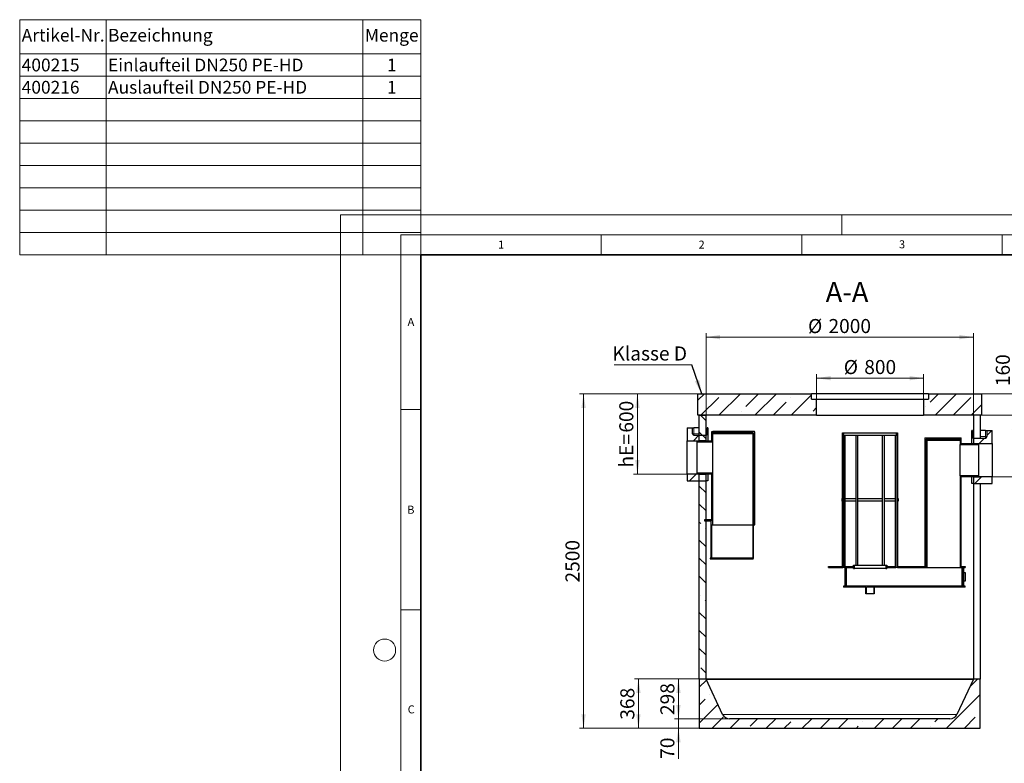
# Model space of a CAD drawing. Units: millimetres. Extents: x -80 to 420, y 0 to 346.
# Drawn here: x -80 to 166, y 160 to 346 of the extents above; entities that cross this region are included whole.
import ezdxf

# ---------------------------------------------------------------- set-up
doc = ezdxf.new("R2010")
doc.units = ezdxf.units.MM
doc.styles.add('SLDTEXTSTYLE0', font='TXT', dxfattribs={"width": 0.605})
doc.dimstyles.new('SLDDIMSTYLE3', dxfattribs={"dimtxt": 0.18, "dimasz": 3.5, "dimexe": 0, "dimexo": 0.0625, "dimgap": 0, "dimtad": 0, "dimtih": 1, "dimtoh": 1, "dimdec": 0, "dimrnd": 1e-09, "dimzin": 0, "dimdsep": 46, "dimtxsty": 'Standard', "dimsah": 1, "dimcen": 0.09, "dimadec": 0, "dimazin": 0, "dimtfac": 3.5, "dimtdec": 0, "dimtofl": 0, "dimtmove": 0, "dimatfit": 3, "dimfxl": 1, "dimfrac": 2, "dimtolj": 1, "dimtzin": 0, "dimarcsym": 0})
doc.dimstyles.new('SLDDIMSTYLE4', dxfattribs={"dimtxt": 3.5, "dimasz": 3.5, "dimexe": 0, "dimexo": 0.0625, "dimgap": 0.875, "dimtad": 1, "dimlfac": 30, "dimrnd": 1e-09, "dimzin": 12, "dimdsep": 46, "dimtxsty": 'SLDTEXTSTYLE0', "dimsah": 1, "dimcen": 0.09, "dimadec": 0, "dimazin": 3, "dimtfac": 1, "dimtdec": 3, "dimtofl": 0, "dimtmove": 0, "dimatfit": 3, "dimfxl": 1, "dimfrac": 2, "dimtolj": 1, "dimtzin": 12, "dimarcsym": 0})
doc.dimstyles.new('SLDDIMSTYLE5', dxfattribs={"dimtxt": 3.5, "dimasz": 3.5, "dimexe": 0, "dimexo": 0.0625, "dimgap": 0.875, "dimtad": 1, "dimlfac": 30, "dimrnd": 1e-09, "dimzin": 12, "dimdsep": 46, "dimtxsty": 'SLDTEXTSTYLE0', "dimsah": 1, "dimcen": 0.09, "dimadec": 0, "dimazin": 3, "dimtfac": 1, "dimtdec": 3, "dimtmove": 0, "dimatfit": 0, "dimfxl": 1, "dimfrac": 2, "dimtolj": 1, "dimtzin": 12, "dimarcsym": 0})

# ---------------------------------------------------------------- blocks, each defined once
blk = doc.blocks.new('SW_TABLEANNOTATION_0')
at = {"color": 0, "linetype": 'Continuous', "lineweight": 18}
for p, q in [((0, 0), (0, -8.51)), ((0, 0), (21.52, 0)), ((0, 0), (0, -58.62)), ((99.99, 0), (0, 0)), ((21.52, 0), (21.52, -8.51)), ((21.52, 0), (85.53, 0)), ((85.53, 0), (85.53, -8.51)), ((85.53, 0), (99.99, 0)), ((99.99, 0), (99.99, -8.51)), ((99.99, -58.62), (99.99, 0)), ((0, -8.51), (0, -14.04)), ((0, -8.51), (21.52, -8.51)), ((21.52, -8.51), (21.52, -14.04)), ((21.52, -8.51), (85.53, -8.51)), ((85.53, -8.51), (85.53, -14.04)), ((85.53, -8.51), (99.99, -8.51)), ((99.99, -8.51), (99.99, -14.04)), ((0, -14.04), (0, -19.61)), ((0, -14.04), (21.52, -14.04)), ((21.52, -14.04), (21.52, -19.61)), ((21.52, -14.04), (85.53, -14.04)), ((85.53, -14.04), (85.53, -19.61)), ((85.53, -14.04), (99.99, -14.04)), ((99.99, -14.04), (99.99, -19.61)), ((0, -19.61), (0, -25.18)), ((0, -19.61), (21.52, -19.61)), ((21.52, -19.61), (21.52, -25.18)), ((21.52, -19.61), (85.53, -19.61)), ((85.53, -19.61), (85.53, -25.18)), ((85.53, -19.61), (99.99, -19.61)), ((99.99, -19.61), (99.99, -25.18)), ((0, -25.18), (0, -30.75)), ((0, -25.18), (21.52, -25.18)), ((21.52, -25.18), (21.52, -30.75)), ((21.52, -25.18), (85.53, -25.18)), ((85.53, -25.18), (85.53, -30.75)), ((85.53, -25.18), (99.99, -25.18)), ((99.99, -25.18), (99.99, -30.75)), ((0, -30.75), (0, -36.33)), ((0, -30.75), (21.52, -30.75)), ((21.52, -30.75), (21.52, -36.33)), ((21.52, -30.75), (85.53, -30.75)), ((85.53, -30.75), (85.53, -36.33)), ((85.53, -30.75), (99.99, -30.75)), ((99.99, -30.75), (99.99, -36.33)), ((0, -36.33), (0, -41.9)), ((0, -36.33), (21.52, -36.33)), ((21.52, -36.33), (21.52, -41.9)), ((21.52, -36.33), (85.53, -36.33)), ((85.53, -36.33), (85.53, -41.9)), ((85.53, -36.33), (99.99, -36.33)), ((99.99, -36.33), (99.99, -41.9)), ((0, -41.9), (0, -47.47)), ((0, -41.9), (21.52, -41.9)), ((21.52, -41.9), (21.52, -47.47)), ((21.52, -41.9), (85.53, -41.9)), ((85.53, -41.9), (85.53, -47.47)), ((85.53, -41.9), (99.99, -41.9)), ((99.99, -41.9), (99.99, -47.47)), ((0, -47.47), (0, -53.04)), ((0, -47.47), (21.52, -47.47)), ((21.52, -47.47), (21.52, -53.04)), ((21.52, -47.47), (85.53, -47.47)), ((85.53, -47.47), (85.53, -53.04)), ((85.53, -47.47), (99.99, -47.47)), ((99.99, -47.47), (99.99, -53.04)), ((0, -53.04), (0, -58.62)), ((0, -53.04), (21.52, -53.04)), ((21.52, -53.04), (21.52, -58.62)), ((21.52, -53.04), (85.53, -53.04)), ((85.53, -53.04), (85.53, -58.62)), ((85.53, -53.04), (99.99, -53.04)), ((99.99, -53.04), (99.99, -58.62)), ((0, -58.62), (21.52, -58.62)), ((0, -58.62), (99.99, -58.62)), ((21.52, -58.62), (85.53, -58.62)), ((85.53, -58.62), (99.99, -58.62))]:
    blk.add_line(p, q, dxfattribs=at)
at = {"color": 0, "linetype": 'Continuous', "lineweight": 18, "attachment_point": 1, "style": 'SLDTEXTSTYLE0'}
for s, insert, char_height in [('Artikel-Nr.', (0.5, -2.28), 3.175), ('Bezeichnung', (22.02, -2.28), 3.175), ('Menge', (86.06, -2.28), 3.175), ('400215', (0.5, -9.7), 3.175), ('Einlaufteil DN250 PE-HD', (22.02, -9.7), 3.175), ('1', (91.58, -9.7), 3.17), ('400216', (0.5, -15.25), 3.175), ('Auslaufteil DN250 PE-HD', (22.02, -15.25), 3.175), ('1', (91.58, -15.25), 3.17)]:
    blk.add_mtext(s, dxfattribs=dict(at, insert=insert, char_height=char_height))
blk = doc.blocks.new('_D_10')
at = {"color": 7, "linetype": 'Continuous', "lineweight": 18}
for p, q in [((91.13, 247.13), (91.13, 267.5)), ((91.13, 266.5), (157.8, 266.5)), ((157.8, 247.13), (157.8, 267.5))]:
    blk.add_line(p, q, dxfattribs=at)
for points in [[(91.13, 266.5), (94.63, 265.96), (94.63, 267.04)], [(157.8, 266.5), (154.3, 267.04), (154.3, 265.96)]]:
    blk.add_solid(points, dxfattribs=at)
at = {"color": 7, "linetype": 'Continuous', "lineweight": 18, "char_height": 3.5, "attachment_point": 1, "style": 'SLDTEXTSTYLE0'}
for s, insert in [('%%c', (116.57, 271.01)), ('2000', (121.67, 271.02))]:
    blk.add_mtext(s, dxfattribs=dict(at, insert=insert))
blk = doc.blocks.new('_D_11')
at = {"color": 7, "linetype": 'Continuous', "lineweight": 18}
for p, q in [((118.71, 251.13), (118.71, 257.27)), ((118.71, 256.27), (145.38, 256.27)), ((145.38, 251.13), (145.38, 257.27))]:
    blk.add_line(p, q, dxfattribs=at)
for points in [[(118.71, 256.27), (122.21, 255.74), (122.21, 256.81)], [(145.38, 256.27), (141.88, 256.81), (141.88, 255.74)]]:
    blk.add_solid(points, dxfattribs=at)
at = {"color": 7, "linetype": 'Continuous', "lineweight": 18, "char_height": 3.5, "attachment_point": 1, "style": 'SLDTEXTSTYLE0'}
for s, insert in [('%%c', (125.48, 260.79)), ('800', (130.59, 260.8))]:
    blk.add_mtext(s, dxfattribs=dict(at, insert=insert))
blk = doc.blocks.new('_D_12')
at = {"color": 7, "linetype": 'Continuous', "lineweight": 18}
for p, q in [((89.03, 252.36), (59.6, 252.36)), ((60.6, 169.03), (60.6, 252.36)), ((89.37, 169.03), (59.6, 169.03))]:
    blk.add_line(p, q, dxfattribs=at)
for points in [[(60.6, 252.36), (60.06, 248.86), (61.14, 248.86)], [(60.6, 169.03), (61.14, 172.53), (60.06, 172.53)]]:
    blk.add_solid(points, dxfattribs=at)
at = {"color": 7, "linetype": 'Continuous', "lineweight": 18, "insert": (56.09, 205.35), "char_height": 3.5, "attachment_point": 1, "rotation": 90, "style": 'SLDTEXTSTYLE0'}
blk.add_mtext('2500', dxfattribs=at)
blk = doc.blocks.new('_D_13')
at = {"color": 7, "linetype": 'Continuous', "lineweight": 18}
for p, q in [((89.03, 252.36), (73.02, 252.36)), ((74.02, 252.36), (74.02, 232.36)), ((86.37, 232.36), (73.02, 232.36))]:
    blk.add_line(p, q, dxfattribs=at)
for points in [[(74.02, 252.36), (73.48, 248.86), (74.56, 248.86)], [(74.02, 232.36), (74.56, 235.86), (73.48, 235.86)]]:
    blk.add_solid(points, dxfattribs=at)
at = {"color": 7, "linetype": 'Continuous', "lineweight": 18, "char_height": 3.5, "attachment_point": 1, "rotation": 90, "style": 'SLDTEXTSTYLE0'}
for s, insert in [('600', (69.51, 242.7)), ('hE=', (69.51, 234.01))]:
    blk.add_mtext(s, dxfattribs=dict(at, insert=insert))
blk = doc.blocks.new('_D_14')
at = {"color": 7, "linetype": 'Continuous', "lineweight": 18}
for p, q in [((159.9, 252.36), (177.99, 252.36)), ((176.99, 252.36), (176.99, 231.7)), ((162.57, 231.7), (177.99, 231.7))]:
    blk.add_line(p, q, dxfattribs=at)
for points in [[(176.99, 252.36), (176.45, 248.86), (177.52, 248.86)], [(176.99, 231.7), (177.52, 235.2), (176.45, 235.2)]]:
    blk.add_solid(points, dxfattribs=at)
at = {"color": 7, "linetype": 'Continuous', "lineweight": 18, "char_height": 3.5, "attachment_point": 1, "rotation": 90, "style": 'SLDTEXTSTYLE0'}
for s, insert in [('620', (172.47, 242.37)), ('hA=', (172.47, 233.67))]:
    blk.add_mtext(s, dxfattribs=dict(at, insert=insert))
blk = doc.blocks.new('_D_15')
at = {"color": 7, "linetype": 'Continuous', "lineweight": 18}
for p, q in [((167.9, 252.36), (167.9, 262.3)), ((159.9, 252.36), (168.9, 252.36)), ((167.9, 252.36), (167.9, 247.03)), ((159.9, 247.03), (168.9, 247.03)), ((167.9, 247.03), (167.9, 240.3))]:
    blk.add_line(p, q, dxfattribs=at)
for points in [[(167.9, 252.36), (168.44, 255.86), (167.37, 255.86)], [(167.9, 247.03), (167.37, 243.53), (168.44, 243.53)]]:
    blk.add_solid(points, dxfattribs=at)
at = {"color": 7, "linetype": 'Continuous', "lineweight": 18, "insert": (163.39, 254.28), "char_height": 3.5, "attachment_point": 1, "rotation": 90, "style": 'SLDTEXTSTYLE0'}
blk.add_mtext('160', dxfattribs=at)
blk = doc.blocks.new('_D_16')
at = {"color": 7, "linetype": 'Continuous', "lineweight": 18}
for p, q in [((89.37, 181.3), (73.28, 181.3)), ((74.28, 181.3), (74.28, 169.03)), ((89.37, 169.03), (73.28, 169.03))]:
    blk.add_line(p, q, dxfattribs=at)
for points in [[(74.28, 181.3), (73.74, 177.8), (74.82, 177.8)], [(74.28, 169.03), (74.82, 172.53), (73.74, 172.53)]]:
    blk.add_solid(points, dxfattribs=at)
at = {"color": 7, "linetype": 'Continuous', "lineweight": 18, "insert": (69.77, 171.15), "char_height": 3.5, "attachment_point": 1, "rotation": 90, "style": 'SLDTEXTSTYLE0'}
blk.add_mtext('368', dxfattribs=at)
blk = doc.blocks.new('_D_17')
at = {"color": 7, "linetype": 'Continuous', "lineweight": 18}
for p, q in [((91.03, 181.3), (83.26, 181.3)), ((84.26, 181.3), (84.26, 171.36)), ((96.9, 171.36), (83.26, 171.36))]:
    blk.add_line(p, q, dxfattribs=at)
for points in [[(84.26, 181.3), (83.72, 177.8), (84.8, 177.8)], [(84.26, 171.36), (84.8, 174.86), (83.72, 174.86)]]:
    blk.add_solid(points, dxfattribs=at)
at = {"color": 7, "linetype": 'Continuous', "lineweight": 18, "insert": (79.75, 172.32), "char_height": 3.5, "attachment_point": 1, "rotation": 90, "style": 'SLDTEXTSTYLE0'}
blk.add_mtext('298', dxfattribs=at)
blk = doc.blocks.new('_D_18')
at = {"color": 7, "linetype": 'Continuous', "lineweight": 18}
for p, q in [((84.26, 171.36), (84.26, 178.09)), ((96.9, 171.36), (83.26, 171.36)), ((84.26, 171.36), (84.26, 169.03)), ((89.37, 169.03), (83.26, 169.03)), ((84.26, 169.03), (84.26, 161.41))]:
    blk.add_line(p, q, dxfattribs=at)
for points in [[(84.26, 171.36), (84.8, 174.86), (83.72, 174.86)], [(84.26, 169.03), (83.72, 165.53), (84.8, 165.53)]]:
    blk.add_solid(points, dxfattribs=at)
at = {"color": 7, "linetype": 'Continuous', "lineweight": 18, "insert": (79.75, 161.41), "char_height": 3.5, "attachment_point": 1, "rotation": 90, "style": 'SLDTEXTSTYLE0'}
blk.add_mtext('70', dxfattribs=at)
blk = doc.blocks.new('SW_NOTE_0_11')
at = {"color": 0, "linetype": 'Continuous', "lineweight": 18}
blk.add_line((-19.37, 0), (0, 0), dxfattribs=at)
at = {"color": 0, "linetype": 'Continuous', "lineweight": 18, "insert": (-19.77, 4.6), "char_height": 3.5, "attachment_point": 1, "style": 'SLDTEXTSTYLE0'}
blk.add_mtext('Klasse D', dxfattribs=at)

msp = doc.modelspace()

# ---------------------------------------------------------------- hatches: boundary and pattern name
at = {"linetype": 'Continuous', "lineweight": 18}
h = msp.add_hatch(dxfattribs=at)
h.set_pattern_fill('ANSI35', style=0)
h.paths.add_polyline_path([(89.13309, 252.36333), (89.13309, 247.03), (118.71175, 247.03), (118.71175, 251.03), (117.44509, 251.03), (117.44509, 252.36333)], flags=0)
h = msp.add_hatch(dxfattribs=at)
h.set_pattern_fill('ANSI35', style=0)
h.paths.add_polyline_path([(159.79975, 247.03), (159.79975, 252.36333), (146.64509, 252.36333), (146.64509, 251.03), (145.37842, 251.03), (145.37842, 247.03)], flags=0)
h = msp.add_hatch(dxfattribs=at)
h.set_pattern_fill('ANSI35', angle=90, style=0)
h.paths.add_polyline_path([(89.46642, 247.03), (89.46642, 240.69666), (91.13309, 240.69666), (91.13309, 247.03)], flags=0)
h = msp.add_hatch(dxfattribs=at)
h.set_pattern_fill('ANSI35', style=0)
edge = h.paths.add_edge_path(flags=0)
edge.add_line((87.79975, 243.86333), (86.46642, 243.86333))
edge.add_line((86.46642, 243.86333), (86.46642, 240.69666))
edge.add_line((86.46642, 240.69666), (91.13309, 240.69666))
edge.add_line((91.13309, 240.69666), (91.13309, 242.03))
edge.add_line((91.13309, 242.03), (88.13309, 242.03))
edge.add_arc((88.13309, 242.36333), 0.33333, 180, 270, ccw=False)
edge.add_line((87.79975, 242.36333), (87.79975, 243.86333))
h = msp.add_hatch(dxfattribs=at)
h.set_pattern_fill('ANSI35', style=0)
edge = h.paths.add_edge_path(flags=0)
edge.add_line((162.46642, 243.19666), (161.13309, 243.19666))
edge.add_line((161.13309, 243.19666), (161.13309, 241.69666))
edge.add_arc((160.79975, 241.69666), 0.33333, 270, 360, ccw=False)
edge.add_line((160.79975, 241.36333), (157.79975, 241.36333))
edge.add_line((157.79975, 241.36333), (157.79975, 240.03))
edge.add_line((157.79975, 240.03), (162.46642, 240.03))
edge.add_line((162.46642, 240.03), (162.46642, 243.19666))
h = msp.add_hatch(dxfattribs=at)
h.set_pattern_fill('ANSI31', angle=90, style=0)
edge = h.paths.add_edge_path(flags=0)
edge.add_line((92.62445, 211.38666), (92.62445, 219.72))
edge.add_line((92.62445, 219.72), (92.79112, 219.72))
edge.add_line((92.79112, 219.72), (92.79112, 232.62))
edge.add_line((92.79112, 232.62), (88.95778, 232.62))
edge.add_line((88.95778, 232.62), (88.95778, 232.36333))
edge.add_line((88.95778, 232.36333), (92.62445, 232.36333))
edge.add_line((92.62445, 232.36333), (92.62445, 220.75333))
edge.add_arc((92.39112, 220.75333), 0.23333, 0, 90)
edge.add_line((92.39112, 220.98666), (90.79112, 220.98666))
edge.add_line((90.79112, 220.98666), (90.79112, 220.72))
edge.add_line((90.79112, 220.72), (92.29112, 220.72))
edge.add_arc((92.29112, 220.65333), 0.06667, 0, 90, ccw=False)
edge.add_line((92.35778, 220.65333), (92.35778, 211.38666))
edge.add_line((92.35778, 211.38666), (92.15778, 211.38666))
edge.add_line((92.15778, 211.38666), (92.15778, 211.22))
edge.add_line((92.15778, 211.22), (102.72445, 211.22))
edge.add_arc((102.72445, 211.45333), 0.23333, 270, 360)
edge.add_line((102.95778, 211.45333), (102.95778, 242.45333))
edge.add_arc((102.72445, 242.45333), 0.23333, 0, 90)
edge.add_line((102.72445, 242.68666), (92.79112, 242.68666))
edge.add_line((92.79112, 242.68666), (92.79112, 243.02))
edge.add_line((92.79112, 243.02), (92.62445, 243.02))
edge.add_line((92.62445, 243.02), (92.62445, 240.69666))
edge.add_line((92.62445, 240.69666), (88.95778, 240.69666))
edge.add_line((88.95778, 240.69666), (88.95778, 240.44))
edge.add_line((88.95778, 240.44), (92.79112, 240.44))
edge.add_line((92.79112, 240.44), (92.79112, 242.52))
edge.add_line((92.79112, 242.52), (102.72445, 242.52))
edge.add_arc((102.72445, 242.45333), 0.06667, 0, 90, ccw=False)
edge.add_line((102.79112, 242.45333), (102.79112, 211.45333))
edge.add_arc((102.72445, 211.45333), 0.06667, 270, 360, ccw=False)
edge.add_line((102.72445, 211.38666), (92.62445, 211.38666))
h = msp.add_hatch(dxfattribs=at)
h.set_pattern_fill('ANSI31', angle=90, style=0)
h.paths.add_polyline_path([(125.23815, 242.02), (125.51148, 242.02), (125.51148, 242.68666), (125.17815, 242.68666), (125.17815, 242.02), (125.17815, 209.35333), (121.71148, 209.35333), (121.71148, 209.08666), (125.23815, 209.08666)], flags=0)
h = msp.add_hatch(dxfattribs=at)
h.set_pattern_fill('ANSI31', style=0)
h.paths.add_polyline_path([(125.24481, 209.08666), (125.29481, 209.08666), (125.29481, 242.02), (125.24481, 242.02)], flags=0)
h = msp.add_hatch(dxfattribs=at)
h.set_pattern_fill('ANSI31', angle=90, style=0)
h.paths.add_polyline_path([(125.71148, 242.02), (125.65148, 242.02), (125.65148, 209.08666), (125.81148, 209.08666), (125.81148, 204.42), (125.41148, 204.42), (125.41148, 204.15333), (130.99481, 204.15333), (130.99481, 202.48666), (131.11481, 202.48666), (131.11481, 204.15333), (132.97481, 204.15333), (132.97481, 202.48666), (133.09481, 202.48666), (133.09481, 204.15333), (155.71148, 204.15333), (155.71148, 204.42), (155.31148, 204.42), (155.31148, 209.08666), (155.71148, 209.08666), (155.71148, 209.35333), (154.74481, 209.35333), (154.74481, 231.69666), (158.91148, 231.69666), (159.07815, 231.76333), (159.07815, 231.95333), (154.47815, 231.95333), (154.47815, 209.08666), (155.04481, 209.08666), (155.04481, 204.42), (126.07815, 204.42), (126.07815, 209.08666), (127.87815, 209.08666), (127.87815, 208.85333), (128.13481, 208.85333), (128.13481, 209.68666), (127.87815, 209.68666), (127.87815, 209.35333), (125.71148, 209.35333)], flags=0)
h = msp.add_hatch(dxfattribs=at)
h.set_pattern_fill('ANSI31', style=0)
h.paths.add_polyline_path([(125.64481, 242.02), (125.59481, 242.02), (125.59481, 209.08666), (125.64481, 209.08666)], flags=0)
h = msp.add_hatch(dxfattribs=at)
h.set_pattern_fill('ANSI31', angle=90, style=0)
h.paths.add_polyline_path([(136.21148, 208.85333), (136.21148, 209.08666), (138.43815, 209.08666), (138.43815, 242.02), (138.37815, 242.02), (138.37815, 209.35333), (136.21148, 209.35333), (136.21148, 209.68666), (135.95481, 209.68666), (135.95481, 208.85333)], flags=0)
h = msp.add_hatch(dxfattribs=at)
h.set_pattern_fill('ANSI31', style=0)
h.paths.add_polyline_path([(138.44481, 209.08666), (138.49481, 209.08666), (138.49481, 242.02), (138.44481, 242.02)], flags=0)
h = msp.add_hatch(dxfattribs=at)
h.set_pattern_fill('ANSI31', angle=90, style=0)
h.paths.add_polyline_path([(146.27815, 209.08666), (146.27815, 240.78666), (154.47815, 240.78666), (154.47815, 239.77333), (159.07815, 239.77333), (159.07815, 239.96333), (158.91148, 240.03), (154.74481, 240.03), (154.74481, 241.38666), (154.47815, 241.38666), (154.47815, 241.05333), (146.01148, 241.05333), (146.01148, 209.35333), (138.91148, 209.35333), (138.91148, 242.02), (138.91148, 242.68666), (138.57815, 242.68666), (138.57815, 242.02), (138.85148, 242.02), (138.85148, 209.08666)], flags=0)
h = msp.add_hatch(dxfattribs=at)
h.set_pattern_fill('ANSI31', style=0)
h.paths.add_polyline_path([(138.84481, 242.02), (138.79481, 242.02), (138.79481, 209.08666), (138.84481, 209.08666)], flags=0)
h = msp.add_hatch(dxfattribs=at)
h.set_pattern_fill('ANSI35', style=0)
h.paths.add_polyline_path([(91.13309, 232.36333), (86.46642, 232.36333), (86.46642, 230.69666), (91.13309, 230.69666)], flags=0)
h = msp.add_hatch(dxfattribs=at)
h.set_pattern_fill('ANSI35', angle=90, style=0)
h.paths.add_polyline_path([(89.46642, 232.36333), (89.46642, 181.29666), (91.13309, 181.29666), (91.13309, 232.36333)], flags=0)
h = msp.add_hatch(dxfattribs=at)
h.set_pattern_fill('ANSI35', style=0)
h.paths.add_polyline_path([(157.79975, 230.03), (162.46642, 230.03), (162.46642, 231.69666), (157.79975, 231.69666)], flags=0)
h = msp.add_hatch(dxfattribs=at)
h.set_pattern_fill('ANSI31', style=0)
h.paths.add_polyline_path([(125.04315, 225.64366), (125.17648, 225.64366), (125.17648, 226.31033), (125.04315, 226.31033)], flags=0)
h = msp.add_hatch(dxfattribs=at)
h.set_pattern_fill('ANSI31', style=0)
h.paths.add_polyline_path([(139.04648, 226.31033), (138.91315, 226.31033), (138.91315, 225.64366), (139.04648, 225.64366)], flags=0)
h = msp.add_hatch(dxfattribs=at)
h.set_pattern_fill('ANSI35', style=0)
edge = h.paths.add_edge_path(flags=0)
edge.add_arc((151.93309, 173.30138), 1.93806, 270, 335, ccw=False)
edge.add_line((151.93309, 171.36333), (96.99975, 171.36333))
edge.add_arc((96.99975, 173.30138), 1.93806, 205, 270, ccw=False)
edge.add_line((95.24328, 172.48233), (91.13309, 181.29666))
edge.add_line((91.13309, 181.29666), (89.46642, 181.29666))
edge.add_line((89.46642, 181.29666), (89.46642, 169.03))
edge.add_line((89.46642, 169.03), (159.46642, 169.03))
edge.add_line((159.46642, 169.03), (159.46642, 181.29666))
edge.add_line((159.46642, 181.29666), (157.79975, 181.29666))
edge.add_line((157.79975, 181.29666), (153.68956, 172.48233))

# ---------------------------------------------------------------- linework, layer by layer
at = {"color": 7, "linetype": 'Continuous', "lineweight": 18}
for p, q in [((0, 0), (0, 297)), ((0, 297), (420, 297)), ((20, 292), (20, 297)), ((125, 292), (125, 297)), ((15, 292), (415, 292)), ((15, 292), (15, 5)), ((65, 292), (65, 287)), ((115, 292), (115, 287)), ((165, 292), (165, 287)), ((15, 248.5), (20, 248.5)), ((15, 198.5), (20, 198.5))]:
    msp.add_line(p, q, dxfattribs=at)
at = {"color": 7, "linetype": 'Continuous', "lineweight": 35}
for p, q in [((20, 287), (20, 10)), ((410, 287), (20, 287))]:
    msp.add_line(p, q, dxfattribs=at)
at = {"color": 7, "linetype": 'Continuous', "lineweight": 25}
for p, q in [((89.13309, 247.03), (89.13309, 252.36333)), ((89.13309, 252.36333), (117.44509, 252.36333)), ((117.44509, 251.03), (117.44509, 252.36333)), ((146.64509, 252.36333), (117.44509, 252.36333)), ((117.44509, 251.03), (118.71175, 251.03)), ((118.71175, 247.03), (118.71175, 251.03)), ((118.71175, 251.03), (145.37842, 251.03)), ((145.37842, 251.03), (145.37842, 247.03)), ((145.37842, 251.03), (146.64509, 251.03)), ((146.64509, 252.36333), (146.64509, 251.03)), ((146.64509, 252.36333), (159.79975, 252.36333)), ((159.79975, 252.36333), (159.79975, 247.03)), ((118.71175, 247.03), (89.13309, 247.03)), ((89.46642, 247.03), (91.13309, 247.03)), ((89.46642, 240.69666), (89.46642, 247.03)), ((91.13309, 240.69666), (91.13309, 247.03)), ((118.71175, 247.03), (145.37842, 247.03)), ((159.79975, 247.03), (145.37842, 247.03)), ((157.79975, 247.03), (157.79975, 240.03)), ((159.46642, 247.03), (159.46642, 241.36333)), ((86.46642, 243.86333), (87.79975, 243.86333)), ((86.46642, 243.86333), (86.46642, 240.69666)), ((87.79975, 242.36333), (87.79975, 243.86333)), ((87.79975, 243.86333), (88.13309, 243.86333)), ((89.46642, 243.86333), (88.13309, 243.86333)), ((91.38004, 242.36333), (91.38004, 243.86333)), ((91.56175, 243.86333), (91.38004, 243.86333)), ((91.56175, 243.86333), (91.56175, 240.69666)), ((157.37109, 240.03), (157.37109, 243.19666)), ((157.5528, 243.19666), (157.37109, 243.19666)), ((157.5528, 243.19666), (157.5528, 241.69666)), ((160.79975, 243.19666), (159.46642, 243.19666)), ((160.79975, 243.19666), (161.13309, 243.19666)), ((161.13309, 243.19666), (161.13309, 241.69666)), ((161.13309, 243.19666), (162.46642, 243.19666)), ((162.46642, 240.03), (162.46642, 243.19666)), ((86.46642, 232.36333), (86.46642, 240.69666)), ((86.46642, 240.69666), (91.13309, 240.69666)), ((88.13309, 242.03), (91.13309, 242.03)), ((88.95778, 240.69666), (88.95778, 240.44)), ((88.95778, 240.69666), (92.62445, 240.69666)), ((91.13309, 240.69666), (89.46642, 240.69666)), ((91.13309, 240.69666), (91.13309, 242.03)), ((91.34094, 242.03), (91.13309, 242.03)), ((92.62445, 240.69666), (92.62445, 243.02)), ((92.62445, 243.02), (92.79112, 243.02)), ((92.79112, 243.02), (92.79112, 242.68666)), ((92.79112, 243.02), (92.85778, 243.02)), ((102.72445, 242.68666), (92.79112, 242.68666)), ((92.79112, 242.52), (102.72445, 242.52)), ((92.79112, 242.52), (92.79112, 240.44)), ((103.09112, 243.02), (92.85778, 243.02)), ((102.79112, 242.45333), (102.79112, 211.45333)), ((102.95778, 211.45333), (102.95778, 242.45333)), ((103.29112, 219.72), (103.29112, 242.82)), ((125.17815, 242.02), (125.17815, 242.68666)), ((125.17815, 242.68666), (125.51148, 242.68666)), ((125.17815, 209.35333), (125.17815, 242.02)), ((125.23815, 209.08666), (125.23815, 242.02)), ((125.51148, 242.02), (125.23815, 242.02)), ((125.24481, 209.08666), (125.24481, 242.02)), ((125.24481, 242.02), (125.29481, 242.02)), ((125.29481, 209.08666), (125.29481, 242.02)), ((125.51148, 242.02), (125.51148, 242.68666)), ((125.51148, 242.68666), (138.57815, 242.68666)), ((125.51285, 242.02), (125.51148, 242.02)), ((125.51438, 242.02), (125.59481, 242.02)), ((125.59481, 242.02), (125.59481, 209.08666)), ((125.59481, 242.02), (125.64481, 242.02)), ((125.64481, 242.02), (125.65148, 242.02)), ((125.64481, 242.02), (125.64481, 209.08666)), ((125.65148, 242.02), (125.65148, 209.08666)), ((125.65148, 242.02), (125.71148, 242.02)), ((125.71148, 242.02), (125.71148, 209.35333)), ((128.55824, 242.02), (125.71148, 242.02)), ((128.47815, 242.02), (128.47815, 209.68666)), ((129.01148, 242.02), (128.55824, 242.02)), ((129.01148, 209.68666), (129.01148, 242.02)), ((135.07815, 242.02), (129.01148, 242.02)), ((135.07815, 242.02), (135.07815, 209.68666)), ((135.53139, 242.02), (135.07815, 242.02)), ((138.37815, 242.02), (135.53139, 242.02)), ((135.61148, 209.68666), (135.61148, 242.02)), ((138.37815, 209.35333), (138.37815, 242.02)), ((138.37815, 242.02), (138.43815, 242.02)), ((138.43815, 209.08666), (138.43815, 242.02)), ((138.43815, 242.02), (138.44481, 242.02)), ((138.44481, 209.08666), (138.44481, 242.02)), ((138.44481, 242.02), (138.49481, 242.02)), ((138.49481, 209.08666), (138.49481, 242.02)), ((138.49481, 242.02), (138.57815, 242.02)), ((138.57815, 242.02), (138.57678, 242.02)), ((138.57815, 242.68666), (138.57815, 242.02)), ((138.57815, 242.68666), (138.91148, 242.68666)), ((138.85148, 242.02), (138.57815, 242.02)), ((138.79481, 242.02), (138.79481, 209.08666)), ((138.79481, 242.02), (138.84481, 242.02)), ((138.84481, 242.02), (138.84481, 209.08666)), ((138.85148, 242.02), (138.85148, 209.08666)), ((138.91148, 242.68666), (138.91148, 242.02)), ((138.91148, 242.02), (138.91148, 209.35333)), ((145.67815, 241.38666), (145.67815, 209.35333)), ((145.67815, 241.38666), (154.47815, 241.38666)), ((146.01148, 241.05333), (146.01148, 209.35333)), ((154.47815, 241.05333), (146.01148, 241.05333)), ((146.27815, 240.78666), (154.47815, 240.78666)), ((146.27815, 209.08666), (146.27815, 240.78666)), ((154.47815, 241.38666), (154.47815, 241.05333)), ((154.47815, 241.38666), (154.74481, 241.38666)), ((154.47815, 240.78666), (154.47815, 239.77333)), ((154.74481, 240.03), (154.74481, 241.38666)), ((157.79975, 241.36333), (157.5919, 241.36333)), ((157.79975, 241.36333), (157.79975, 240.03)), ((157.79975, 241.36333), (160.79975, 241.36333)), ((88.95778, 240.44), (92.79112, 240.44)), ((88.95778, 232.62), (88.95778, 240.44)), ((92.79112, 240.44), (92.79112, 232.62)), ((154.47815, 239.77333), (159.07815, 239.77333)), ((154.47815, 231.95333), (154.47815, 239.77333)), ((154.74481, 240.03), (158.91148, 240.03)), ((157.79975, 240.03), (162.46642, 240.03)), ((157.79975, 240.03), (159.46642, 240.03)), ((158.91148, 240.03), (159.07815, 239.96333)), ((159.07815, 239.96333), (159.07815, 239.77333)), ((159.07815, 239.77333), (159.07815, 231.95333)), ((162.46642, 240.03), (162.46642, 231.69666)), ((91.13309, 232.36333), (86.46642, 232.36333)), ((86.46642, 232.36333), (86.46642, 230.69666)), ((88.95778, 232.62), (88.95778, 232.36333)), ((92.79112, 232.62), (88.95778, 232.62)), ((92.62445, 232.36333), (88.95778, 232.36333)), ((89.46642, 232.36333), (91.13309, 232.36333)), ((89.46642, 181.29666), (89.46642, 232.36333)), ((91.13309, 230.69666), (91.13309, 232.36333)), ((91.13309, 181.29666), (91.13309, 232.36333)), ((91.56175, 232.36333), (91.56175, 230.69666)), ((92.62445, 220.75333), (92.62445, 232.36333)), ((92.79112, 232.62), (92.79112, 219.72)), ((154.47815, 231.95333), (154.47815, 209.08666)), ((159.07815, 231.95333), (154.47815, 231.95333)), ((158.91148, 231.69666), (154.74481, 231.69666)), ((154.74481, 209.35333), (154.74481, 231.69666)), ((157.37109, 230.03), (157.37109, 231.69666)), ((157.79975, 231.69666), (157.79975, 230.03)), ((162.46642, 231.69666), (157.79975, 231.69666)), ((157.79975, 231.69666), (157.79975, 181.29666)), ((157.79975, 231.69666), (159.46642, 231.69666)), ((159.07815, 231.76333), (158.91148, 231.69666)), ((159.07815, 231.95333), (159.07815, 231.76333)), ((162.46642, 230.03), (162.46642, 231.69666)), ((86.46642, 230.69666), (91.13309, 230.69666)), ((91.56175, 230.69666), (91.13309, 230.69666)), ((157.79975, 230.03), (157.37109, 230.03)), ((157.79975, 230.03), (162.46642, 230.03)), ((159.46642, 230.03), (159.46642, 181.29666)), ((125.04315, 225.64366), (125.04315, 226.31033)), ((125.04315, 226.31033), (125.17648, 226.31033)), ((125.17648, 225.64366), (125.17648, 226.31033)), ((125.17648, 226.31033), (125.17815, 226.31033)), ((125.71148, 226.31033), (128.47815, 226.31033)), ((129.01148, 226.31033), (135.07815, 226.31033)), ((135.61148, 226.31033), (138.37815, 226.31033)), ((138.91148, 226.31033), (138.91315, 226.31033)), ((138.91315, 226.31033), (138.91315, 225.64366)), ((138.91315, 226.31033), (139.04648, 226.31033)), ((139.04648, 226.31033), (139.04648, 225.64366)), ((125.17648, 225.64366), (125.04315, 225.64366)), ((125.17815, 225.64366), (125.17648, 225.64366)), ((128.47815, 225.64366), (125.71148, 225.64366)), ((135.07815, 225.64366), (129.01148, 225.64366)), ((138.37815, 225.64366), (135.61148, 225.64366)), ((138.91315, 225.64366), (138.91148, 225.64366)), ((139.04648, 225.64366), (138.91315, 225.64366)), ((92.39112, 220.98666), (90.79112, 220.98666)), ((90.79112, 220.98666), (90.79112, 220.72)), ((90.79112, 220.72), (92.29112, 220.72)), ((92.35778, 220.65333), (92.35778, 211.38666)), ((92.62445, 219.72), (92.79112, 219.72)), ((92.62445, 211.38666), (92.62445, 219.72)), ((92.79112, 219.72), (92.85778, 219.72)), ((92.85778, 219.72), (102.79112, 219.72)), ((102.95778, 219.72), (103.29112, 219.72)), ((92.15778, 211.38666), (92.15778, 211.22)), ((92.35778, 211.38666), (92.15778, 211.38666)), ((92.15778, 211.22), (102.72445, 211.22)), ((102.72445, 211.38666), (92.62445, 211.38666)), ((121.71148, 209.08666), (121.71148, 209.35333)), ((121.71148, 209.35333), (125.17815, 209.35333)), ((121.71148, 209.08666), (125.23815, 209.08666)), ((125.23815, 209.08666), (125.24481, 209.08666)), ((125.29481, 209.08666), (125.24481, 209.08666)), ((125.59481, 209.08666), (125.29481, 209.08666)), ((125.64481, 209.08666), (125.59481, 209.08666)), ((125.64481, 209.08666), (125.65148, 209.08666)), ((125.65148, 209.08666), (125.81148, 209.08666)), ((125.71148, 209.35333), (127.87815, 209.35333)), ((125.81148, 204.42), (125.81148, 209.08666)), ((126.07815, 209.08666), (127.87815, 209.08666)), ((126.07815, 204.42), (126.07815, 209.08666)), ((127.87815, 209.35333), (127.87815, 209.68666)), ((127.87815, 209.68666), (128.13481, 209.68666)), ((127.87815, 208.85333), (127.87815, 209.08666)), ((127.87815, 208.85333), (128.13481, 208.85333)), ((128.13481, 208.85333), (128.13481, 209.68666)), ((128.13481, 209.68666), (135.95481, 209.68666)), ((135.95481, 208.85333), (128.13481, 208.85333)), ((135.95481, 209.68666), (135.95481, 208.85333)), ((135.95481, 209.68666), (136.21148, 209.68666)), ((135.95481, 208.85333), (136.21148, 208.85333)), ((136.21148, 209.68666), (136.21148, 209.35333)), ((136.21148, 209.35333), (138.37815, 209.35333)), ((136.21148, 209.08666), (136.21148, 208.85333)), ((136.21148, 209.08666), (138.43815, 209.08666)), ((138.44481, 209.08666), (138.43815, 209.08666)), ((138.49481, 209.08666), (138.44481, 209.08666)), ((138.79481, 209.08666), (138.49481, 209.08666)), ((138.84481, 209.08666), (138.79481, 209.08666)), ((138.85148, 209.08666), (138.84481, 209.08666)), ((138.85148, 209.08666), (146.27815, 209.08666)), ((138.91148, 209.35333), (146.01148, 209.35333)), ((146.27815, 209.08666), (154.47815, 209.08666)), ((154.47815, 209.08666), (155.04481, 209.08666)), ((154.74481, 209.35333), (155.71148, 209.35333)), ((155.04481, 209.08666), (155.04481, 204.42)), ((155.31148, 209.08666), (155.71148, 209.08666)), ((155.31148, 209.08666), (155.31148, 204.42)), ((155.71148, 209.35333), (155.71148, 209.08666)), ((155.81148, 207.75333), (155.31148, 207.75333)), ((155.81148, 205.75333), (155.81148, 207.75333)), ((125.41148, 204.42), (125.41148, 204.15333)), ((125.81148, 204.42), (125.41148, 204.42)), ((130.99481, 204.15333), (125.41148, 204.15333)), ((155.04481, 204.42), (126.07815, 204.42)), ((130.99481, 202.48666), (130.99481, 204.15333)), ((132.97481, 204.15333), (131.11481, 204.15333)), ((131.11481, 202.48666), (131.11481, 204.15333)), ((132.97481, 204.15333), (132.97481, 202.48666)), ((155.71148, 204.15333), (133.09481, 204.15333)), ((133.09481, 204.15333), (133.09481, 202.48666)), ((155.31148, 205.75333), (155.81148, 205.75333)), ((155.71148, 204.42), (155.31148, 204.42)), ((155.71148, 204.15333), (155.71148, 204.42)), ((131.11481, 202.48666), (130.99481, 202.48666)), ((132.97481, 202.48666), (131.11481, 202.48666)), ((133.09481, 202.48666), (132.97481, 202.48666)), ((91.13309, 181.29666), (89.46642, 181.29666)), ((89.46642, 181.29666), (89.46642, 169.03)), ((157.79975, 181.29666), (91.13309, 181.29666)), ((95.24328, 172.48233), (91.13309, 181.29666)), ((91.13309, 181.29666), (157.79975, 181.29666)), ((157.79975, 181.29666), (153.68956, 172.48233)), ((159.46642, 181.29666), (157.79975, 181.29666)), ((159.46642, 169.03), (159.46642, 181.29666)), ((151.93309, 171.36333), (96.99975, 171.36333)), ((89.46642, 169.03), (159.46642, 169.03))]:
    msp.add_line(p, q, dxfattribs=at)
at = {"color": 8, "linetype": 'Continuous', "lineweight": 18}
for p, q in [((88.13309, 243.86333), (88.13309, 242.36333)), ((160.79975, 241.69666), (160.79975, 243.19666)), ((88.13309, 242.36333), (87.79975, 242.36333)), ((88.13309, 242.03), (88.13309, 242.36333)), ((88.13309, 242.36333), (89.46642, 242.36333)), ((92.85778, 243.02), (92.85778, 242.68666)), ((92.85778, 242.52), (92.85778, 219.72)), ((159.46642, 241.69666), (160.79975, 241.69666)), ((160.79975, 241.36333), (160.79975, 241.69666)), ((161.13309, 241.69666), (160.79975, 241.69666)), ((126.17815, 204.42), (126.17815, 209.08666)), ((154.94481, 209.08666), (154.94481, 204.42)), ((95.24328, 172.48233), (153.68956, 172.48233))]:
    msp.add_line(p, q, dxfattribs=at)
at = {"color": 7, "linetype": 'Continuous', "lineweight": 18}
msp.add_circle((11, 188.5), 2.75, dxfattribs=at)
at = {"color": 7, "linetype": 'Continuous', "lineweight": 25}
for centre, radius, start, end in [((88.13309, 242.36333), 0.33333, 180, 270), ((102.72445, 242.45333), 0.23333, 0, 90), ((102.72445, 242.45333), 0.06667, 0, 90), ((103.09112, 242.82), 0.2, 0, 90), ((160.79975, 241.69666), 0.33333, 270, 0), ((92.39112, 220.75333), 0.23333, 0, 90), ((92.29112, 220.65333), 0.06667, 0, 90), ((102.72445, 211.45333), 0.06667, 270, 0), ((102.72445, 211.45333), 0.23333, 270, 0), ((96.99975, 173.30138), 1.93806, 205, 270), ((151.93309, 173.30138), 1.93806, 270, 335)]:
    msp.add_arc(centre, radius, start, end, dxfattribs=at)
for points, knots in [([(91.34094, 242.03), (91.34521, 242.03372), (91.35374, 242.04117), (91.36554, 242.09924), (91.37459, 242.1846), (91.37937, 242.27822), (91.37985, 242.33951), (91.38004, 242.36333)], [0, 0, 0, 0, 0.216477541, 0.432971515, 0.648936193, 0.863520435, 1, 1, 1, 1]), ([(157.5528, 241.69666), (157.55325, 241.65939), (157.55414, 241.58485), (157.56105, 241.48542), (157.57104, 241.41), (157.58198, 241.36928), (157.58905, 241.36504), (157.5919, 241.36333)], [0, 0, 0, 0, 0.212810701, 0.425595463, 0.639121664, 0.85412461, 1, 1, 1, 1]), ([(159.46642, 240.03), (159.46634, 240.02864), (159.46625, 240.02719), (159.4635, 240.00539), (159.46332, 240.00393)], [0, 0, 0, 0, 0.933060894, 1, 1, 1, 1]), ([(159.46518, 231.70714), (159.46541, 231.70545), (159.46626, 231.69935), (159.46635, 231.69779), (159.46642, 231.69666)], [0, 0, 0, 0, 0.276159603, 1, 1, 1, 1])]:
    msp.add_open_spline(points, degree=3, knots=knots, dxfattribs=at)

# ---------------------------------------------------------------- block references
at = {"color": 7, "linetype": 'Continuous', "lineweight": 18}
for name, p in [('SW_TABLEANNOTATION_0', (-79.99124, 345.61536)), ('SW_NOTE_0_11', (87.57123, 259.57855))]:
    msp.add_blockref(name, p, dxfattribs=at)

# ---------------------------------------------------------------- texts
at = {"color": 7, "linetype": 'Continuous', "lineweight": 18, "attachment_point": 2, "style": 'SLDTEXTSTYLE0'}
for s, insert, char_height in [('1', (40.05096, 290.55302), 2), ('2', (90.03322, 290.55667), 2), ('3', (140.01659, 290.63789), 2), ('A-A', (126.29683, 280.25309), 5), ('A', (17.56098, 271.2966), 2), ('B', (17.55169, 224.49264), 2), ('C', (17.62748, 174.72619), 2)]:
    msp.add_mtext(s, dxfattribs=dict(at, insert=insert, char_height=char_height))

# ---------------------------------------------------------------- dimensions: what is measured, and where the dimension line sits
at = {"color": 7, "linetype": 'Continuous', "lineweight": 18}
for base, p1, p2, picture, middle in [((157.79975, 266.49677), (91.13309, 247.03), (157.79975, 247.03), '_D_10', (124.46642, 266.49677)), ((145.37842, 256.27417), (118.71175, 251.03), (145.37842, 251.03), '_D_11', (132.04509, 256.27417))]:
    dim = msp.add_linear_dim(base=base, p1=p1, p2=p2, text='%%c<>', dimstyle='SLDDIMSTYLE4', dxfattribs=at)
    dim.commit()
    dim.dimension.update_dxf_attribs({"geometry": picture, "text_midpoint": middle, "dimtype": 160})
for base, p1, p2, dimstyle, picture, middle in [((167.90471, 247.03), (159.79975, 252.36333), (159.79975, 247.03), 'SLDDIMSTYLE5', '_D_15', (167.90471, 258.28643)), ((60.60253, 252.36333), (89.46642, 169.03), (89.13309, 252.36333), 'SLDDIMSTYLE4', '_D_12', (60.60253, 210.69666)), ((74.27874, 169.03), (89.46642, 181.29666), (89.46642, 169.03), 'SLDDIMSTYLE4', '_D_16', (74.27874, 175.16333)), ((84.26237, 171.36333), (91.13309, 181.29666), (96.99975, 171.36333), 'SLDDIMSTYLE4', '_D_17', (84.26237, 176.33)), ((84.26237, 169.03), (96.99975, 171.36333), (89.46642, 169.03), 'SLDDIMSTYLE5', '_D_18', (84.26237, 164.08545))]:
    dim = msp.add_linear_dim(base=base, p1=p1, p2=p2, angle=90, dimstyle=dimstyle, dxfattribs=at)
    dim.commit()
    dim.dimension.update_dxf_attribs({"geometry": picture, "text_midpoint": middle, "dimtype": 160})
for base, p1, p2, text, picture, middle in [((74.02277, 232.36333), (89.13309, 252.36333), (86.46642, 232.36333), 'hE=<>', '_D_13', (74.02277, 242.36333)), ((176.98635, 231.69666), (159.79975, 252.36333), (162.46642, 231.69666), 'hA=<>', '_D_14', (176.98635, 242.03))]:
    dim = msp.add_linear_dim(base=base, p1=p1, p2=p2, angle=90, text=text, dimstyle='SLDDIMSTYLE4', dxfattribs=at)
    dim.commit()
    dim.dimension.update_dxf_attribs({"geometry": picture, "text_midpoint": middle, "dimtype": 160})

# ---------------------------------------------------------------- leaders
msp.add_leader([(90.0505, 252.36333), (87.57123, 259.57855)], dimstyle='SLDDIMSTYLE3', dxfattribs=at)

doc.saveas('drawing.dxf')
